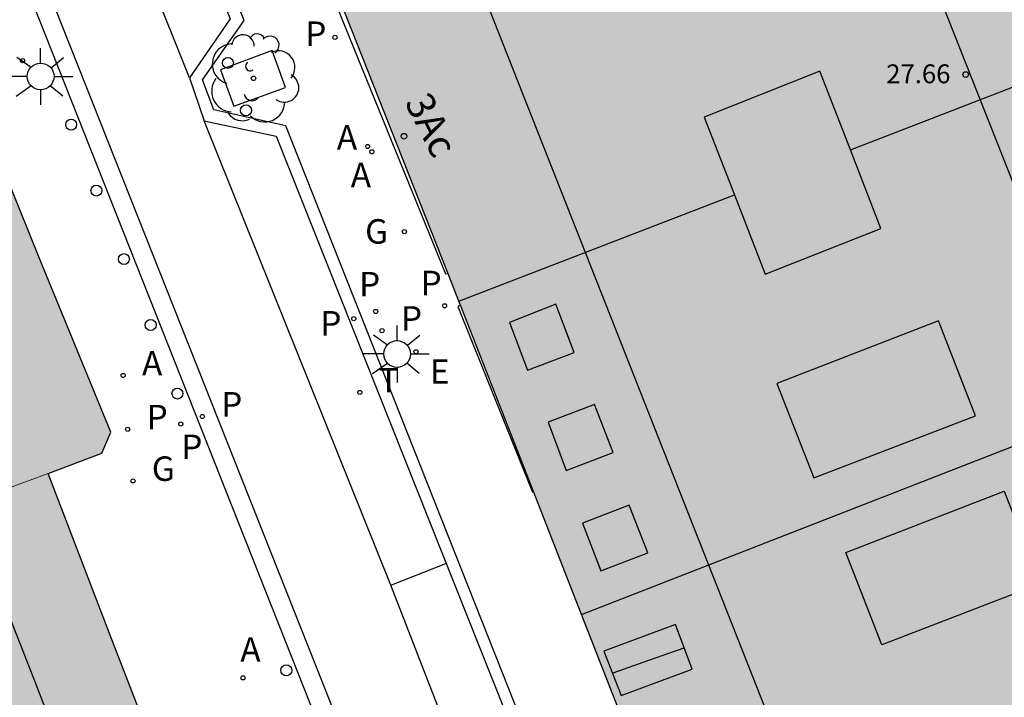
# Model space of a CAD drawing. Units: millimetres. Extents: x 582394 to 582745, y 4796039 to 4796290.
# Drawn here: x 582488 to 582515, y 4796125 to 4796143 of the extents above; entities that cross this region are included whole.
import ezdxf
from ezdxf.enums import TextEntityAlignment as Align

# ---------------------------------------------------------------- set-up
doc = ezdxf.new("R2010")
doc.units = ezdxf.units.MM
for name, color, linetype in [('060108', 9, 'Continuous'), ('060113', 4, 'Continuous'), ('060124', 9, 'Continuous'), ('080106', 1, 'Continuous'), ('080109', 9, 'Continuous'), ('080110', 9, 'Continuous'), ('080119', 7, 'Continuous'), ('080201', 9, 'Continuous'), ('080202', 9, 'Continuous'), ('080303', 9, 'Continuous'), ('080308', 9, 'Continuous'), ('100101', 9, 'Continuous'), ('100202', 3, 'Continuous'), ('200205', 4, 'Continuous'), ('200305', 4, 'Continuous'), ('210203', 4, 'Continuous'), ('210205', 4, 'Continuous'), ('210303', 4, 'Continuous'), ('210305', 4, 'Continuous'), ('220205', 1, 'Continuous'), ('220305', 1, 'Continuous'), ('230204', 9, 'Continuous'), ('230304', 9, 'Continuous'), ('240205', 1, 'Continuous'), ('240305', 1, 'Continuous'), ('250206', 9, 'Continuous'), ('260101', 9, 'Continuous'), ('260202', 9, 'Continuous'), ('990501', 21, 'Continuous'), ('990507', 41, 'Continuous')]:
    doc.layers.add(name, color=color, linetype=linetype)
for name, color, linetype, lineweight in [('080111', 7, 'Continuous', 30), ('080117', 7, 'Continuous', 20), ('080118', 9, 'Continuous', 30)]:
    doc.layers.add(name, color=color, linetype=linetype, lineweight=lineweight)
doc.styles.add('ARIAL', font='ARIAL.TTF', dxfattribs={"height": 1})
doc.styles.add('ARIALI', font='ARIALI.TTF', dxfattribs={"height": 1})
doc.styles.add('ROMANS', font='romans__.ttf', dxfattribs={"height": 1})
doc.styles.get("Standard").update_dxf_attribs({"font": 'ARIAL.TTF'})

# ---------------------------------------------------------------- blocks, each defined once
blk = doc.blocks.new('PUNTO')
blk.add_circle((0, 0), 0.075)
at = {"layer": '080201'}
blk.add_attdef('NPUNTO', (3498433.494, 28777328.04, 150.984), '', height=0.75, dxfattribs=at)
blk = doc.blocks.new('HUEPIV')
blk.add_circle((0, 0), 0.145)
blk = doc.blocks.new('FAROLA')
for p, q in [((0, 0.355), (0, 0.755)), ((-0.63, 0.51), (-0.255, 0.245)), ((0.605, 0.49), (0.276, 0.223)), ((-0.355, 0), (-0.895, 0)), ((0.355, 0), (0.855, 0)), ((-0.65, -0.52), (-0.255, -0.24)), ((0.585, -0.52), (0.256, -0.246)), ((0, -0.355), (0, -0.755))]:
    blk.add_line(p, q)
blk.add_circle((0, 0), 0.355)
blk = doc.blocks.new('RETEL')
blk.add_circle((0, 0), 0.055)
blk = doc.blocks.new('REGAS')
blk.add_circle((0, 0), 0.055)
blk = doc.blocks.new('REGELE')
blk.add_circle((0, 0), 0.055)
blk = doc.blocks.new('PLUVI3')
blk.add_circle((0, 0), 0.055)
blk = doc.blocks.new('PLUVI2')
blk.add_circle((0, 0), 0.055)
blk = doc.blocks.new('ABAS')
blk.add_circle((0, 0), 0.055)
blk = doc.blocks.new('ARBOL')
blk.add_circle((0, 0), 0.0587)
for centre, radius, start, end in [((-0.28, 0.855), 0.3, 359.2878, 173.6078), ((0.097, 0.97), 0.21, 23.1565, 160.4665), ((0.438, 0.881), 0.24, 301.578, 139.328), ((-0.564, 0.381), 0.532, 92.28, 254.58), ((0.656, 0.288), 0.443, 319.8556, 114.7656), ((-0.091, 0.321), 0.12, 119.14, 310.56), ((0.819, -0.249), 0.383, 235.5275, 62.0275), ((-0.556, -0.339), 0.555, 142.64, 266.54), ((-0.039, -0.384), 0.21, 189.64, 323.88), ((0.299, -0.624), 0.532, 224.67, 0.24), ((-0.301, -0.676), 0.45, 213.78, 295.32)]:
    blk.add_arc(centre, radius, start, end)
blk = doc.blocks.new('BloquePortal')
blk.add_circle((0, 0), 0.075)
at = {"flags": 5}
blk.add_attdef('INDICE', text='', height=0.75, dxfattribs=at).set_placement((0, 0), align=Align.MIDDLE_CENTER)

msp = doc.modelspace()

# ---------------------------------------------------------------- hatches: boundary and pattern name
at = {"layer": '990501'}
for points in [[(582510.422, 4796139.087), (582517.697, 4796141.9), (582517.394, 4796142.681), (582515.457, 4796147.667), (582514.362, 4796150.486), (582505.452, 4796147.177), (582496.552, 4796143.867), (582496.621, 4796143.706), (582496.672, 4796143.587), (582496.723, 4796143.457), (582499.746, 4796135.798), (582500.033, 4796135.069), (582507.342, 4796137.896), (582506.542, 4796139.957), (582509.612, 4796141.177)], [(582519.862, 4796136.327), (582520.122, 4796135.657), (582520.665, 4796134.259), (582520.911, 4796133.627), (582503.286, 4796126.752), (582502.011, 4796130.012), (582500.073, 4796134.968), (582500.042, 4796135.047), (582500.033, 4796135.069), (582507.342, 4796137.896), (582508.162, 4796135.787), (582511.231, 4796136.997), (582510.422, 4796139.087), (582517.697, 4796141.9), (582517.901, 4796141.376), (582518.813, 4796139.027), (582518.938, 4796138.705)], [(582516.911, 4796122.312), (582524.219, 4796125.211), (582521.174, 4796132.958), (582520.911, 4796133.627), (582503.286, 4796126.752), (582506.531, 4796118.457), (582506.625, 4796118.232), (582513.694, 4796121.036), (582512.871, 4796123.117), (582516.091, 4796124.387)], [(582482.812, 4796128.168), (582483.082, 4796127.528), (582483.342, 4796126.878), (582485.622, 4796127.737), (582485.102, 4796129.007), (582489.132, 4796130.497), (582490.762, 4796126.247), (582492.402, 4796121.998), (582492.524, 4796121.682), (582492.542, 4796121.638), (582492.682, 4796121.278), (582484.972, 4796118.498), (582483.192, 4796117.858), (582481.382, 4796117.208), (582473.712, 4796114.428), (582473.666, 4796114.546), (582473.573, 4796114.785), (582471.942, 4796118.968), (582470.262, 4796123.278), (582470.172, 4796123.508), (582472.992, 4796124.548), (582475.812, 4796125.598), (582482.472, 4796128.048)]]:
    msp.add_hatch(color=256, dxfattribs=at).paths.add_polyline_path(points)
h = msp.add_hatch(color=256, dxfattribs=at)
h.paths.add_polyline_path([(582475.812, 4796125.598), (582473.812, 4796130.418), (582471.813, 4796135.238), (582479.402, 4796138.077), (582487.002, 4796140.907), (582488.882, 4796136.247), (582490.792, 4796131.587), (582490.552, 4796131.037), (582489.132, 4796130.497), (582485.102, 4796129.007), (582482.812, 4796128.168), (582482.472, 4796128.048)])
h.paths.add_polyline_path([(582480.982, 4796129.988), (582484.212, 4796131.177), (582484.942, 4796129.217), (582481.712, 4796128.008)], flags=0)
at = {"layer": '990507'}
msp.add_hatch(color=256, dxfattribs=at).paths.add_polyline_path([(582506.542, 4796139.957), (582507.342, 4796137.896), (582508.162, 4796135.787), (582511.231, 4796136.997), (582510.422, 4796139.087), (582509.612, 4796141.177)])

# ---------------------------------------------------------------- linework, layer by layer
at = {"layer": '060108'}
for points in [[(582516.73, 4796070.558, 13.24), (582506.481, 4796098.068, 10.47), (582502.211, 4796108.878, 9.45), (582499.561, 4796110.178, 9.24), (582496.691, 4796117.478, 8.75), (582497.821, 4796120.007, 8.65), (582482.533, 4796158.627, 7.32), (582481.373, 4796161.657, 7.29), (582481.093, 4796162.097, 7.3), (582480.673, 4796162.387, 7.31), (582480.133, 4796162.507, 7.3), (582479.603, 4796162.407, 7.3), (582462.363, 4796155.807, 7.65), (582461.773, 4796155.587, 7.65), (582461.203, 4796155.337, 7.66), (582460.643, 4796155.047, 7.67), (582460.113, 4796154.717, 7.68), (582459.483, 4796154.247, 7.69), (582458.893, 4796153.737, 7.7), (582458.353, 4796153.167, 7.71), (582435.403, 4796129.759, 8.59), (582434.423, 4796128.729, 8.9)], [(582513.974, 4796092.291, 11.177), (582513.19, 4796094.378, 10.97), (582510.131, 4796102.448, 10.2), (582504.071, 4796117.927, 8.94), (582502.141, 4796118.347, 8.83), (582501.871, 4796119.187, 8.76), (582502.961, 4796120.727, 8.76), (582495.442, 4796139.727, 7.98), (582493.532, 4796140.147, 7.95), (582493.232, 4796140.947, 7.92), (582494.332, 4796142.527, 7.89), (582490.383, 4796152.493, 7.57)]]:
    msp.add_polyline3d(points, dxfattribs=at)
at = {"layer": '060113'}
msp.add_polyline3d([(582490.383, 4796152.493, 7.57), (582490.132, 4796152.397, 7.68), (582489.979, 4796152.33, 7.582), (582493.962, 4796142.567, 7.89), (582492.882, 4796140.997, 7.93), (582493.272, 4796139.857, 7.96), (582495.182, 4796139.447, 7.98), (582502.611, 4796120.767, 8.76), (582501.501, 4796119.277, 8.76), (582501.931, 4796118.037, 8.84), (582503.841, 4796117.657, 8.94), (582509.881, 4796102.378, 10.2), (582512.9, 4796094.268, 10.97), (582519.3, 4796077.228, 12.66), (582523.09, 4796067.118, 13.72), (582531.088, 4796045.135, 15.852)], dxfattribs=at)
at = {"layer": '060124'}
for points in [[(582499.746, 4796135.798, 8.19), (582499.682, 4796135.787, 8.19), (582496.592, 4796143.417, 8.09), (582496.723, 4796143.457, 7.94)], [(582500.073, 4796134.968, 8.22), (582500.002, 4796134.927, 8.41), (582501.982, 4796129.997, 8.4), (582502.011, 4796130.012, 8.415)]]:
    msp.add_polyline3d(points, dxfattribs=at)
at = {"layer": '080106'}
for points in [[(582501.372, 4796134.507, 26.159), (582501.852, 4796133.237, 26.159), (582503.092, 4796133.707, 26.959), (582502.602, 4796134.987, 26.959), (582501.372, 4796134.507, 26.159)], [(582509.451, 4796130.377, 28.879), (582513.741, 4796132.027, 28.849), (582512.761, 4796134.547, 28.359), (582508.471, 4796132.887, 28.389), (582509.451, 4796130.377, 28.879)], [(582502.402, 4796131.857, 26.159), (582502.882, 4796130.577, 26.159), (582504.122, 4796131.047, 26.959), (582503.632, 4796132.327, 26.959), (582502.402, 4796131.857, 26.159)], [(582503.312, 4796129.177, 26.109), (582503.801, 4796127.907, 26.109), (582505.041, 4796128.387, 26.909), (582504.551, 4796129.657, 26.909), (582503.312, 4796129.177, 26.109)]]:
    msp.add_polyline3d(points, dxfattribs=at)
at = {"layer": '080109'}
msp.add_polyline3d([(582504.121, 4796125.197, 27.009), (582505.071, 4796125.537, 27.009), (582506.011, 4796125.867, 27.009)], dxfattribs=at)
at = {"layer": '080110'}
for points in [[(582519.82, 4796094.668, 27.859), (582509.871, 4796119.917, 27.849), (582499.922, 4796145.157, 27.839), (582493.452, 4796161.536, 27.689), (582503.912, 4796165.586, 27.719), (582510.462, 4796149.036, 27.829), (582539.249, 4796076.198, 27.699)], [(582510.301, 4796128.397, 29.269), (582514.501, 4796130.027, 29.269), (582515.461, 4796127.567, 28.239), (582511.251, 4796125.947, 28.239), (582510.301, 4796128.397, 29.269)], [(582490.512, 4796120.498, 30.829), (582488.732, 4796125.097, 30.829), (582486.932, 4796129.677, 30.829)], [(582504.341, 4796124.597, 26.899), (582506.221, 4796125.297, 26.899), (582505.781, 4796126.487, 26.879), (582503.881, 4796125.777, 26.879), (582504.341, 4796124.597, 26.899)]]:
    msp.add_polyline3d(points, dxfattribs=at)
at = {"layer": '080111'}
for points in [[(582499.746, 4796135.798, 8.195), (582496.723, 4796143.457, 7.944)], [(582489.132, 4796130.497, 8.25), (582490.552, 4796131.037, 8.25), (582490.792, 4796131.587, 8.23), (582488.882, 4796136.247, 8.08), (582487.002, 4796140.907, 7.93)], [(582500.033, 4796135.069, 8.219), (582499.746, 4796135.798, 8.195)], [(582500.073, 4796134.968, 8.223), (582500.042, 4796135.047, 8.22), (582500.033, 4796135.069, 8.219)], [(582502.011, 4796130.012, 8.414), (582500.073, 4796134.968, 8.223)], [(582492.524, 4796121.682, 8.546), (582492.402, 4796121.998, 8.52), (582490.762, 4796126.247, 8.44), (582489.132, 4796130.497, 8.25)], [(582503.286, 4796126.752, 8.54), (582502.011, 4796130.012, 8.414)], [(582506.625, 4796118.232, 8.876), (582506.531, 4796118.457, 8.86), (582503.286, 4796126.752, 8.54)]]:
    msp.add_polyline3d(points, dxfattribs=at)
at = {"layer": '080117'}
msp.add_polyline3d([(582485.102, 4796129.007, 12.47), (582489.132, 4796130.497, 8.39)], dxfattribs=at)
at = {"layer": '080118', "flags": 128}
for points in [[(582510.422, 4796139.087), (582517.697, 4796141.9)], [(582500.033, 4796135.069), (582507.342, 4796137.896)], [(582503.286, 4796126.752), (582520.911, 4796133.627)]]:
    msp.add_lwpolyline(points, dxfattribs=at)
at = {"layer": '080119'}
for points in [[(582510.422, 4796139.087, 28.664), (582509.612, 4796141.177, 29.119), (582506.542, 4796139.957, 29.219)], [(582506.542, 4796139.957, 29.219), (582507.342, 4796137.896, 28.769)], [(582507.342, 4796137.896, 28.769), (582508.162, 4796135.787, 28.309), (582511.231, 4796136.997, 28.209), (582510.422, 4796139.087, 28.664)]]:
    msp.add_polyline3d(points, dxfattribs=at)
at = {"layer": '100101'}
msp.add_polyline3d([(582494.062, 4796140.247, 7.95), (582495.432, 4796140.747, 7.97), (582495.072, 4796141.727, 7.94), (582493.702, 4796141.217, 7.95), (582494.062, 4796140.247, 7.95)], dxfattribs=at)
at = {"layer": '260101'}
for points in [[(582483.013, 4796158.747, 7.32), (582498.391, 4796119.937, 8.69), (582502.641, 4796109.338, 9.48), (582506.921, 4796098.238, 10.47), (582517.17, 4796070.718, 13.24), (582523.999, 4796052.009, 15.08), (582526.909, 4796044.179, 15.87)], [(582492.882, 4796140.997, 7.93), (582488.622, 4796151.657, 7.61)], [(582498.222, 4796127.527, 8.39), (582493.272, 4796139.857, 7.96)], [(582498.222, 4796127.527, 8.39), (582499.682, 4796128.107, 8.39)], [(582499.811, 4796123.447, 8.55), (582498.222, 4796127.527, 8.39)]]:
    msp.add_polyline3d(points, dxfattribs=at)

# ---------------------------------------------------------------- block references
at = {"layer": '080201', "rotation": 359.9987685839998}
msp.add_blockref('PUNTO', (582513.481, 4796141.087, 27.66), dxfattribs=at)
msp.add_blockref('PUNTO', (582513.481, 4796141.087, 27.66), dxfattribs=at)
msp.add_blockref('PUNTO', (582513.481, 4796141.087, 27.66), dxfattribs=at)
msp.add_blockref('PUNTO', (582513.481, 4796141.087, 27.66), dxfattribs=at)
msp.add_blockref('PUNTO', (582513.481, 4796141.087, 27.66), dxfattribs=at)
msp.add_blockref('PUNTO', (582513.481, 4796141.087, 27.66), dxfattribs=at)
msp.add_blockref('PUNTO', (582513.481, 4796141.087, 27.66), dxfattribs=at)
msp.add_blockref('PUNTO', (582513.481, 4796141.087, 27.66), dxfattribs=at)
msp.add_blockref('PUNTO', (582513.481, 4796141.087, 27.66), dxfattribs=at)
msp.add_blockref('PUNTO', (582513.481, 4796141.087, 27.66), dxfattribs=at)
msp.add_blockref('PUNTO', (582513.481, 4796141.087, 27.66), dxfattribs=at)
msp.add_blockref('PUNTO', (582513.481, 4796141.087, 27.66), dxfattribs=at)
msp.add_blockref('PUNTO', (582513.481, 4796141.087, 27.66), dxfattribs=at)
msp.add_blockref('PUNTO', (582513.481, 4796141.087, 27.66), dxfattribs=at)
msp.add_blockref('PUNTO', (582513.481, 4796141.087, 27.66), dxfattribs=at)
msp.add_blockref('PUNTO', (582513.481, 4796141.087, 27.66), dxfattribs=at)
msp.add_blockref('PUNTO', (582513.481, 4796141.087, 27.66), dxfattribs=at)
msp.add_blockref('PUNTO', (582513.481, 4796141.087, 27.66), dxfattribs=at)
msp.add_blockref('PUNTO', (582513.481, 4796141.087, 27.66), dxfattribs=at)
msp.add_blockref('PUNTO', (582513.481, 4796141.087, 27.66), dxfattribs=at)
msp.add_blockref('PUNTO', (582513.481, 4796141.087, 27.66), dxfattribs=at)
msp.add_blockref('PUNTO', (582513.481, 4796141.087, 27.66), dxfattribs=at)
msp.add_blockref('PUNTO', (582513.481, 4796141.087, 27.66), dxfattribs=at)
msp.add_blockref('PUNTO', (582513.481, 4796141.087, 27.66), dxfattribs=at)
msp.add_blockref('PUNTO', (582513.481, 4796141.087, 27.66), dxfattribs=at)
msp.add_blockref('PUNTO', (582513.481, 4796141.087, 27.66), dxfattribs=at)
msp.add_blockref('PUNTO', (582513.481, 4796141.087, 27.66), dxfattribs=at)
msp.add_blockref('PUNTO', (582513.481, 4796141.087, 27.66), dxfattribs=at)
msp.add_blockref('PUNTO', (582513.481, 4796141.087, 27.66), dxfattribs=at)
msp.add_blockref('PUNTO', (582513.481, 4796141.087, 27.66), dxfattribs=at)
msp.add_blockref('PUNTO', (582513.481, 4796141.087, 27.66), dxfattribs=at)
msp.add_blockref('PUNTO', (582513.481, 4796141.087, 27.66), dxfattribs=at)
msp.add_blockref('PUNTO', (582513.481, 4796141.087, 27.66), dxfattribs=at)
msp.add_blockref('PUNTO', (582513.481, 4796141.087, 27.66), dxfattribs=at)
msp.add_blockref('PUNTO', (582513.481, 4796141.087, 27.66), dxfattribs=at)
msp.add_blockref('PUNTO', (582513.481, 4796141.087, 27.66), dxfattribs=at)
msp.add_blockref('PUNTO', (582513.481, 4796141.087, 27.66), dxfattribs=at)
msp.add_blockref('PUNTO', (582513.481, 4796141.087, 27.66), dxfattribs=at)
msp.add_blockref('PUNTO', (582513.481, 4796141.087, 27.66), dxfattribs=at)
msp.add_blockref('PUNTO', (582513.481, 4796141.087, 27.66), dxfattribs=at)
msp.add_blockref('PUNTO', (582513.481, 4796141.087, 27.66), dxfattribs=at)
msp.add_blockref('PUNTO', (582513.481, 4796141.087, 27.66), dxfattribs=at)
msp.add_blockref('PUNTO', (582513.481, 4796141.087, 27.66), dxfattribs=at)
msp.add_blockref('PUNTO', (582513.481, 4796141.087, 27.66), dxfattribs=at)
msp.add_blockref('PUNTO', (582513.481, 4796141.087, 27.66), dxfattribs=at)
msp.add_blockref('PUNTO', (582513.481, 4796141.087, 27.66), dxfattribs=at)
msp.add_blockref('PUNTO', (582513.481, 4796141.087, 27.66), dxfattribs=at)
msp.add_blockref('PUNTO', (582513.481, 4796141.087, 27.66), dxfattribs=at)
msp.add_blockref('PUNTO', (582513.481, 4796141.087, 27.66), dxfattribs=at)
msp.add_blockref('PUNTO', (582513.481, 4796141.087, 27.66), dxfattribs=at)
msp.add_blockref('PUNTO', (582513.481, 4796141.087, 27.66), dxfattribs=at)
msp.add_blockref('PUNTO', (582513.481, 4796141.087, 27.66), dxfattribs=at)
msp.add_blockref('PUNTO', (582513.481, 4796141.087, 27.66), dxfattribs=at)
msp.add_blockref('PUNTO', (582513.481, 4796141.087, 27.66), dxfattribs=at)
msp.add_blockref('PUNTO', (582513.481, 4796141.087, 27.66), dxfattribs=at)
msp.add_blockref('PUNTO', (582513.481, 4796141.087, 27.66), dxfattribs=at)
msp.add_blockref('PUNTO', (582513.481, 4796141.087, 27.66), dxfattribs=at)
msp.add_blockref('PUNTO', (582513.481, 4796141.087, 27.66), dxfattribs=at)
msp.add_blockref('PUNTO', (582513.481, 4796141.087, 27.66), dxfattribs=at)
msp.add_blockref('PUNTO', (582513.481, 4796141.087, 27.66), dxfattribs=at)
msp.add_blockref('PUNTO', (582513.481, 4796141.087, 27.66), dxfattribs=at)
msp.add_blockref('PUNTO', (582513.481, 4796141.087, 27.66), dxfattribs=at)
msp.add_blockref('PUNTO', (582513.481, 4796141.087, 27.66), dxfattribs=at)
msp.add_blockref('PUNTO', (582513.481, 4796141.087, 27.66), dxfattribs=at)
msp.add_blockref('PUNTO', (582513.481, 4796141.087, 27.66), dxfattribs=at)
msp.add_blockref('PUNTO', (582513.481, 4796141.087, 27.66), dxfattribs=at)
msp.add_blockref('PUNTO', (582513.481, 4796141.087, 27.66), dxfattribs=at)
msp.add_blockref('PUNTO', (582513.481, 4796141.087, 27.66), dxfattribs=at)
msp.add_blockref('PUNTO', (582513.481, 4796141.087, 27.66), dxfattribs=at)
msp.add_blockref('PUNTO', (582513.481, 4796141.087, 27.66), dxfattribs=at)
msp.add_blockref('PUNTO', (582513.481, 4796141.087, 27.66), dxfattribs=at)
msp.add_blockref('PUNTO', (582513.481, 4796141.087, 27.66), dxfattribs=at)
msp.add_blockref('PUNTO', (582513.481, 4796141.087, 27.66), dxfattribs=at)
msp.add_blockref('PUNTO', (582513.481, 4796141.087, 27.66), dxfattribs=at)
msp.add_blockref('PUNTO', (582513.481, 4796141.087, 27.66), dxfattribs=at)
msp.add_blockref('PUNTO', (582513.481, 4796141.087, 27.66), dxfattribs=at)
msp.add_blockref('PUNTO', (582513.481, 4796141.087, 27.66), dxfattribs=at)
msp.add_blockref('PUNTO', (582513.481, 4796141.087, 27.66), dxfattribs=at)
msp.add_blockref('PUNTO', (582513.481, 4796141.087, 27.66), dxfattribs=at)
msp.add_blockref('PUNTO', (582513.481, 4796141.087, 27.66), dxfattribs=at)
msp.add_blockref('PUNTO', (582513.481, 4796141.087, 27.66), dxfattribs=at)
msp.add_blockref('PUNTO', (582513.481, 4796141.087, 27.66), dxfattribs=at)
msp.add_blockref('PUNTO', (582513.481, 4796141.087, 27.66), dxfattribs=at)
msp.add_blockref('PUNTO', (582513.481, 4796141.087, 27.66), dxfattribs=at)
msp.add_blockref('PUNTO', (582513.481, 4796141.087, 27.66), dxfattribs=at)
msp.add_blockref('PUNTO', (582513.481, 4796141.087, 27.66), dxfattribs=at)
msp.add_blockref('PUNTO', (582513.481, 4796141.087, 27.66), dxfattribs=at)
msp.add_blockref('PUNTO', (582513.481, 4796141.087, 27.66), dxfattribs=at)
msp.add_blockref('PUNTO', (582513.481, 4796141.087, 27.66), dxfattribs=at)
msp.add_blockref('PUNTO', (582513.481, 4796141.087, 27.66), dxfattribs=at)
msp.add_blockref('PUNTO', (582513.481, 4796141.087, 27.66), dxfattribs=at)
msp.add_blockref('PUNTO', (582513.481, 4796141.087, 27.66), dxfattribs=at)
msp.add_blockref('PUNTO', (582513.481, 4796141.087, 27.66), dxfattribs=at)
msp.add_blockref('PUNTO', (582513.481, 4796141.087, 27.66), dxfattribs=at)
msp.add_blockref('PUNTO', (582513.481, 4796141.087, 27.66), dxfattribs=at)
msp.add_blockref('PUNTO', (582513.481, 4796141.087, 27.66), dxfattribs=at)
msp.add_blockref('PUNTO', (582513.481, 4796141.087, 27.66), dxfattribs=at)
msp.add_blockref('PUNTO', (582513.481, 4796141.087, 27.66), dxfattribs=at)
msp.add_blockref('PUNTO', (582513.481, 4796141.087, 27.66), dxfattribs=at)
msp.add_blockref('PUNTO', (582513.481, 4796141.087, 27.66), dxfattribs=at)
msp.add_blockref('PUNTO', (582513.481, 4796141.087, 27.66), dxfattribs=at)
msp.add_blockref('PUNTO', (582513.481, 4796141.087, 27.66), dxfattribs=at)
msp.add_blockref('PUNTO', (582513.481, 4796141.087, 27.66), dxfattribs=at)
msp.add_blockref('PUNTO', (582513.481, 4796141.087, 27.66), dxfattribs=at)
msp.add_blockref('PUNTO', (582513.481, 4796141.087, 27.66), dxfattribs=at)
msp.add_blockref('PUNTO', (582513.481, 4796141.087, 27.66), dxfattribs=at)
msp.add_blockref('PUNTO', (582513.481, 4796141.087, 27.66), dxfattribs=at)
msp.add_blockref('PUNTO', (582513.481, 4796141.087, 27.66), dxfattribs=at)
msp.add_blockref('PUNTO', (582513.481, 4796141.087, 27.66), dxfattribs=at)
msp.add_blockref('PUNTO', (582513.481, 4796141.087, 27.66), dxfattribs=at)
msp.add_blockref('PUNTO', (582513.481, 4796141.087, 27.66), dxfattribs=at)
msp.add_blockref('PUNTO', (582513.481, 4796141.087, 27.66), dxfattribs=at)
msp.add_blockref('PUNTO', (582513.481, 4796141.087, 27.66), dxfattribs=at)
msp.add_blockref('PUNTO', (582513.481, 4796141.087, 27.66), dxfattribs=at)
msp.add_blockref('PUNTO', (582513.481, 4796141.087, 27.66), dxfattribs=at)
msp.add_blockref('PUNTO', (582513.481, 4796141.087, 27.66), dxfattribs=at)
msp.add_blockref('PUNTO', (582513.481, 4796141.087, 27.66), dxfattribs=at)
msp.add_blockref('PUNTO', (582513.481, 4796141.087, 27.66), dxfattribs=at)
msp.add_blockref('PUNTO', (582513.481, 4796141.087, 27.66), dxfattribs=at)
msp.add_blockref('PUNTO', (582513.481, 4796141.087, 27.66), dxfattribs=at)
msp.add_blockref('PUNTO', (582513.481, 4796141.087, 27.66), dxfattribs=at)
msp.add_blockref('PUNTO', (582513.481, 4796141.087, 27.66), dxfattribs=at)
msp.add_blockref('PUNTO', (582513.481, 4796141.087, 27.66), dxfattribs=at)
msp.add_blockref('PUNTO', (582513.481, 4796141.087, 27.66), dxfattribs=at)
msp.add_blockref('PUNTO', (582513.481, 4796141.087, 27.66), dxfattribs=at)
msp.add_blockref('PUNTO', (582513.481, 4796141.087, 27.66), dxfattribs=at)
msp.add_blockref('PUNTO', (582513.481, 4796141.087, 27.66), dxfattribs=at)
msp.add_blockref('PUNTO', (582513.481, 4796141.087, 27.66), dxfattribs=at)
msp.add_blockref('PUNTO', (582513.481, 4796141.087, 27.66), dxfattribs=at)
msp.add_blockref('PUNTO', (582513.481, 4796141.087, 27.66), dxfattribs=at)
msp.add_blockref('PUNTO', (582513.481, 4796141.087, 27.66), dxfattribs=at)
msp.add_blockref('PUNTO', (582513.481, 4796141.087, 27.66), dxfattribs=at)
msp.add_blockref('PUNTO', (582513.481, 4796141.087, 27.66), dxfattribs=at)
msp.add_blockref('PUNTO', (582513.481, 4796141.087, 27.66), dxfattribs=at)
msp.add_blockref('PUNTO', (582513.481, 4796141.087, 27.66), dxfattribs=at)
msp.add_blockref('PUNTO', (582513.481, 4796141.087, 27.66), dxfattribs=at)
msp.add_blockref('PUNTO', (582513.481, 4796141.087, 27.66), dxfattribs=at)
msp.add_blockref('PUNTO', (582513.481, 4796141.087, 27.66), dxfattribs=at)
msp.add_blockref('PUNTO', (582513.481, 4796141.087, 27.66), dxfattribs=at)
msp.add_blockref('PUNTO', (582513.481, 4796141.087, 27.66), dxfattribs=at)
msp.add_blockref('PUNTO', (582513.481, 4796141.087, 27.66), dxfattribs=at)
msp.add_blockref('PUNTO', (582513.481, 4796141.087, 27.66), dxfattribs=at)
msp.add_blockref('PUNTO', (582513.481, 4796141.087, 27.66), dxfattribs=at)
msp.add_blockref('PUNTO', (582513.481, 4796141.087, 27.66), dxfattribs=at)
msp.add_blockref('PUNTO', (582513.481, 4796141.087, 27.66), dxfattribs=at)
msp.add_blockref('PUNTO', (582513.481, 4796141.087, 27.66), dxfattribs=at)
msp.add_blockref('PUNTO', (582513.481, 4796141.087, 27.66), dxfattribs=at)
msp.add_blockref('PUNTO', (582513.481, 4796141.087, 27.66), dxfattribs=at)
msp.add_blockref('PUNTO', (582513.481, 4796141.087, 27.66), dxfattribs=at)
msp.add_blockref('PUNTO', (582513.481, 4796141.087, 27.66), dxfattribs=at)
msp.add_blockref('PUNTO', (582513.481, 4796141.087, 27.66), dxfattribs=at)
msp.add_blockref('PUNTO', (582513.481, 4796141.087, 27.66), dxfattribs=at)
msp.add_blockref('PUNTO', (582513.481, 4796141.087, 27.66), dxfattribs=at)
msp.add_blockref('PUNTO', (582513.481, 4796141.087, 27.66), dxfattribs=at)
msp.add_blockref('PUNTO', (582513.481, 4796141.087, 27.66), dxfattribs=at)
msp.add_blockref('PUNTO', (582513.481, 4796141.087, 27.66), dxfattribs=at)
msp.add_blockref('PUNTO', (582513.481, 4796141.087, 27.66), dxfattribs=at)
msp.add_blockref('PUNTO', (582513.481, 4796141.087, 27.66), dxfattribs=at)
msp.add_blockref('PUNTO', (582513.481, 4796141.087, 27.66), dxfattribs=at)
msp.add_blockref('PUNTO', (582513.481, 4796141.087, 27.66), dxfattribs=at)
msp.add_blockref('PUNTO', (582513.481, 4796141.087, 27.66), dxfattribs=at)
msp.add_blockref('PUNTO', (582513.481, 4796141.087, 27.66), dxfattribs=at)
msp.add_blockref('PUNTO', (582513.481, 4796141.087, 27.66), dxfattribs=at)
msp.add_blockref('PUNTO', (582513.481, 4796141.087, 27.66), dxfattribs=at)
msp.add_blockref('PUNTO', (582513.481, 4796141.087, 27.66), dxfattribs=at)
msp.add_blockref('PUNTO', (582513.481, 4796141.087, 27.66), dxfattribs=at)
msp.add_blockref('PUNTO', (582513.481, 4796141.087, 27.66), dxfattribs=at)
msp.add_blockref('PUNTO', (582513.481, 4796141.087, 27.66), dxfattribs=at)
msp.add_blockref('PUNTO', (582513.481, 4796141.087, 27.66), dxfattribs=at)
msp.add_blockref('PUNTO', (582513.481, 4796141.087, 27.66), dxfattribs=at)
msp.add_blockref('PUNTO', (582513.481, 4796141.087, 27.66), dxfattribs=at)
msp.add_blockref('PUNTO', (582513.481, 4796141.087, 27.66), dxfattribs=at)
msp.add_blockref('PUNTO', (582513.481, 4796141.087, 27.66), dxfattribs=at)
msp.add_blockref('PUNTO', (582513.481, 4796141.087, 27.66), dxfattribs=at)
msp.add_blockref('PUNTO', (582513.481, 4796141.087, 27.66), dxfattribs=at)
msp.add_blockref('PUNTO', (582513.481, 4796141.087, 27.66), dxfattribs=at)
msp.add_blockref('PUNTO', (582513.481, 4796141.087, 27.66), dxfattribs=at)
msp.add_blockref('PUNTO', (582513.481, 4796141.087, 27.66), dxfattribs=at)
msp.add_blockref('PUNTO', (582513.481, 4796141.087, 27.66), dxfattribs=at)
msp.add_blockref('PUNTO', (582513.481, 4796141.087, 27.66), dxfattribs=at)
msp.add_blockref('PUNTO', (582513.481, 4796141.087, 27.66), dxfattribs=at)
msp.add_blockref('PUNTO', (582513.481, 4796141.087, 27.66), dxfattribs=at)
msp.add_blockref('PUNTO', (582513.481, 4796141.087, 27.66), dxfattribs=at)
msp.add_blockref('PUNTO', (582513.481, 4796141.087, 27.66), dxfattribs=at)
msp.add_blockref('PUNTO', (582513.481, 4796141.087, 27.66), dxfattribs=at)
msp.add_blockref('PUNTO', (582513.481, 4796141.087, 27.66), dxfattribs=at)
msp.add_blockref('PUNTO', (582513.481, 4796141.087, 27.66), dxfattribs=at)
msp.add_blockref('PUNTO', (582513.481, 4796141.087, 27.66), dxfattribs=at)
msp.add_blockref('PUNTO', (582513.481, 4796141.087, 27.66), dxfattribs=at)
msp.add_blockref('PUNTO', (582513.481, 4796141.087, 27.66), dxfattribs=at)
msp.add_blockref('PUNTO', (582513.481, 4796141.087, 27.66), dxfattribs=at)
msp.add_blockref('PUNTO', (582513.481, 4796141.087, 27.66), dxfattribs=at)
msp.add_blockref('PUNTO', (582513.481, 4796141.087, 27.66), dxfattribs=at)
msp.add_blockref('PUNTO', (582513.481, 4796141.087, 27.66), dxfattribs=at)
msp.add_blockref('PUNTO', (582513.481, 4796141.087, 27.66), dxfattribs=at)
msp.add_blockref('PUNTO', (582513.481, 4796141.087, 27.66), dxfattribs=at)
msp.add_blockref('PUNTO', (582513.481, 4796141.087, 27.66), dxfattribs=at)
msp.add_blockref('PUNTO', (582513.481, 4796141.087, 27.66), dxfattribs=at)
msp.add_blockref('PUNTO', (582513.481, 4796141.087, 27.66), dxfattribs=at)
msp.add_blockref('PUNTO', (582513.481, 4796141.087, 27.66), dxfattribs=at)
msp.add_blockref('PUNTO', (582513.481, 4796141.087, 27.66), dxfattribs=at)
msp.add_blockref('PUNTO', (582513.481, 4796141.087, 27.66), dxfattribs=at)
msp.add_blockref('PUNTO', (582513.481, 4796141.087, 27.66), dxfattribs=at)
msp.add_blockref('PUNTO', (582513.481, 4796141.087, 27.66), dxfattribs=at)
msp.add_blockref('PUNTO', (582513.481, 4796141.087, 27.66), dxfattribs=at)
msp.add_blockref('PUNTO', (582513.481, 4796141.087, 27.66), dxfattribs=at)
msp.add_blockref('PUNTO', (582513.481, 4796141.087, 27.66), dxfattribs=at)
msp.add_blockref('PUNTO', (582513.481, 4796141.087, 27.66), dxfattribs=at)
msp.add_blockref('PUNTO', (582513.481, 4796141.087, 27.66), dxfattribs=at)
msp.add_blockref('PUNTO', (582513.481, 4796141.087, 27.66), dxfattribs=at)
msp.add_blockref('PUNTO', (582513.481, 4796141.087, 27.66), dxfattribs=at)
msp.add_blockref('PUNTO', (582513.481, 4796141.087, 27.66), dxfattribs=at)
msp.add_blockref('PUNTO', (582513.481, 4796141.087, 27.66), dxfattribs=at)
msp.add_blockref('PUNTO', (582513.481, 4796141.087, 27.66), dxfattribs=at)
msp.add_blockref('PUNTO', (582513.481, 4796141.087, 27.66), dxfattribs=at)
msp.add_blockref('PUNTO', (582513.481, 4796141.087, 27.66), dxfattribs=at)
msp.add_blockref('PUNTO', (582513.481, 4796141.087, 27.66), dxfattribs=at)
msp.add_blockref('PUNTO', (582513.481, 4796141.087, 27.66), dxfattribs=at)
msp.add_blockref('PUNTO', (582513.481, 4796141.087, 27.66), dxfattribs=at)
msp.add_blockref('PUNTO', (582513.481, 4796141.087, 27.66), dxfattribs=at)
msp.add_blockref('PUNTO', (582513.481, 4796141.087, 27.66), dxfattribs=at)
msp.add_blockref('PUNTO', (582513.481, 4796141.087, 27.66), dxfattribs=at)
msp.add_blockref('PUNTO', (582513.481, 4796141.087, 27.66), dxfattribs=at)
msp.add_blockref('PUNTO', (582513.481, 4796141.087, 27.66), dxfattribs=at)
msp.add_blockref('PUNTO', (582513.481, 4796141.087, 27.66), dxfattribs=at)
msp.add_blockref('PUNTO', (582513.481, 4796141.087, 27.66), dxfattribs=at)
msp.add_blockref('PUNTO', (582513.481, 4796141.087, 27.66), dxfattribs=at)
msp.add_blockref('PUNTO', (582513.481, 4796141.087, 27.66), dxfattribs=at)
msp.add_blockref('PUNTO', (582513.481, 4796141.087, 27.66), dxfattribs=at)
msp.add_blockref('PUNTO', (582513.481, 4796141.087, 27.66), dxfattribs=at)
msp.add_blockref('PUNTO', (582513.481, 4796141.087, 27.66), dxfattribs=at)
msp.add_blockref('PUNTO', (582513.481, 4796141.087, 27.66), dxfattribs=at)
msp.add_blockref('PUNTO', (582513.481, 4796141.087, 27.66), dxfattribs=at)
msp.add_blockref('PUNTO', (582513.481, 4796141.087, 27.66), dxfattribs=at)
msp.add_blockref('PUNTO', (582513.481, 4796141.087, 27.66), dxfattribs=at)
msp.add_blockref('PUNTO', (582513.481, 4796141.087, 27.66), dxfattribs=at)
msp.add_blockref('PUNTO', (582513.481, 4796141.087, 27.66), dxfattribs=at)
msp.add_blockref('PUNTO', (582513.481, 4796141.087, 27.66), dxfattribs=at)
msp.add_blockref('PUNTO', (582513.481, 4796141.087, 27.66), dxfattribs=at)
msp.add_blockref('PUNTO', (582513.481, 4796141.087, 27.66), dxfattribs=at)
msp.add_blockref('PUNTO', (582513.481, 4796141.087, 27.66), dxfattribs=at)
msp.add_blockref('PUNTO', (582513.481, 4796141.087, 27.66), dxfattribs=at)
msp.add_blockref('PUNTO', (582513.481, 4796141.087, 27.66), dxfattribs=at)
msp.add_blockref('PUNTO', (582513.481, 4796141.087, 27.66), dxfattribs=at)
msp.add_blockref('PUNTO', (582513.481, 4796141.087, 27.66), dxfattribs=at)
msp.add_blockref('PUNTO', (582513.481, 4796141.087, 27.66), dxfattribs=at)
msp.add_blockref('PUNTO', (582513.481, 4796141.087, 27.66), dxfattribs=at)
msp.add_blockref('PUNTO', (582513.481, 4796141.087, 27.66), dxfattribs=at)
msp.add_blockref('PUNTO', (582513.481, 4796141.087, 27.66), dxfattribs=at)
msp.add_blockref('PUNTO', (582513.481, 4796141.087, 27.66), dxfattribs=at)
msp.add_blockref('PUNTO', (582513.481, 4796141.087, 27.66), dxfattribs=at)
msp.add_blockref('PUNTO', (582513.481, 4796141.087, 27.66), dxfattribs=at)
msp.add_blockref('PUNTO', (582513.481, 4796141.087, 27.66), dxfattribs=at)
msp.add_blockref('PUNTO', (582513.481, 4796141.087, 27.66), dxfattribs=at)
msp.add_blockref('PUNTO', (582513.481, 4796141.087, 27.66), dxfattribs=at)
msp.add_blockref('PUNTO', (582513.481, 4796141.087, 27.66), dxfattribs=at)
at = {"layer": '080202', "rotation": 359.9987685839998}
msp.add_blockref('BloquePortal', (582498.574, 4796139.449), dxfattribs=at)
at = {"layer": '100202', "rotation": 359.9987685839998}
msp.add_blockref('ARBOL', (582494.582, 4796140.987, 7.95), dxfattribs=at)
at = {"layer": '200205', "rotation": 359.9987685839998}
for p in [(582497.612, 4796139.177, 8.06), (582497.722, 4796139.037, 8.06), (582491.122, 4796133.097, 8.13), (582494.302, 4796125.067, 8.41)]:
    msp.add_blockref('ABAS', p, dxfattribs=at)
at = {"layer": '210203', "rotation": 359.9987685839998}
for p in [(582496.742, 4796142.077, 7.97), (582497.822, 4796134.797, 8.17), (582499.652, 4796134.947, 8.22), (582497.992, 4796134.287, 8.18), (582491.242, 4796131.667, 8.19), (582492.652, 4796131.807, 8.18)]:
    msp.add_blockref('PLUVI2', p, dxfattribs=at)
at = {"layer": '210205', "rotation": 359.9987685839998}
for p in [(582497.242, 4796134.607, 8.14), (582493.222, 4796132.007, 8.15)]:
    msp.add_blockref('PLUVI3', p, dxfattribs=at)
at = {"layer": '220205', "rotation": 359.9987685839998}
for p in [(582488.452, 4796141.457, 7.9), (582498.892, 4796133.727, 8.22)]:
    msp.add_blockref('REGELE', p, dxfattribs=at)
at = {"layer": '230204', "rotation": 359.9987685839998}
for p in [(582498.582, 4796136.917, 8.14), (582491.382, 4796130.297, 8.24)]:
    msp.add_blockref('REGAS', p, dxfattribs=at)
at = {"layer": '240205', "rotation": 359.9987685839998}
msp.add_blockref('RETEL', (582497.402, 4796132.647, 8.22), dxfattribs=at)
at = {"layer": '250206', "rotation": 359.9987685839998}
for p in [(582488.932, 4796141.037, 7.9), (582498.392, 4796133.667, 8.19)]:
    msp.add_blockref('FAROLA', p, dxfattribs=at)
at = {"layer": '260202', "rotation": 359.9987685839998}
for p in [(582493.902, 4796141.397, 7.92), (582494.382, 4796140.137, 7.96), (582489.742, 4796139.757, 7.94), (582490.412, 4796138.007, 7.98), (582491.142, 4796136.187, 8.04), (582491.852, 4796134.437, 8.09), (582492.562, 4796132.617, 8.15), (582495.452, 4796125.267, 8.39)]:
    msp.add_blockref('HUEPIV', p, dxfattribs=at)

# ---------------------------------------------------------------- texts
at = {"layer": '080303', "style": 'ARIAL'}
msp.add_text('27.66', height=0.5, rotation=359.9988, dxfattribs=at).set_placement((582511.372, 4796140.857, 27.659))
at = {"layer": '080308', "style": 'ARIALI'}
msp.add_text('3Ac', height=0.75, rotation=296.9988, dxfattribs=at).set_placement((582498.582, 4796140.347))
at = {"layer": '200305', "style": 'ROMANS'}
for p in [(582496.792, 4796139.097, 8.06), (582497.162, 4796138.097, 8.06), (582491.622, 4796133.097, 8.13), (582494.232, 4796125.497, 8.41)]:
    msp.add_text('A', height=0.65, rotation=359.9988, dxfattribs=at).set_placement(p)
at = {"layer": '210303', "style": 'ROMANS'}
for p in [(582495.952, 4796141.847, 7.97), (582499.012, 4796135.227, 8.22), (582497.382, 4796135.197, 8.17), (582498.492, 4796134.287, 8.18), (582491.742, 4796131.667, 8.19), (582492.662, 4796130.877, 8.18)]:
    msp.add_text('P', height=0.65, rotation=359.9988, dxfattribs=at).set_placement(p)
at = {"layer": '210305', "style": 'ROMANS'}
for p in [(582496.352, 4796134.157, 8.14), (582493.722, 4796132.007, 8.15)]:
    msp.add_text('P', height=0.65, rotation=359.9988, dxfattribs=at).set_placement(p)
at = {"layer": '220305', "style": 'ROMANS'}
msp.add_text('E', height=0.65, rotation=359.9988, dxfattribs=at).set_placement((582499.262, 4796132.877, 8.22))
at = {"layer": '230304', "style": 'ROMANS'}
for p in [(582497.542, 4796136.597, 8.14), (582491.882, 4796130.297, 8.24)]:
    msp.add_text('G', height=0.65, rotation=359.9988, dxfattribs=at).set_placement(p)
at = {"layer": '240305', "style": 'ROMANS'}
msp.add_text('T', height=0.65, rotation=359.9988, dxfattribs=at).set_placement((582497.902, 4796132.647, 8.22))

doc.saveas('drawing.dxf')
